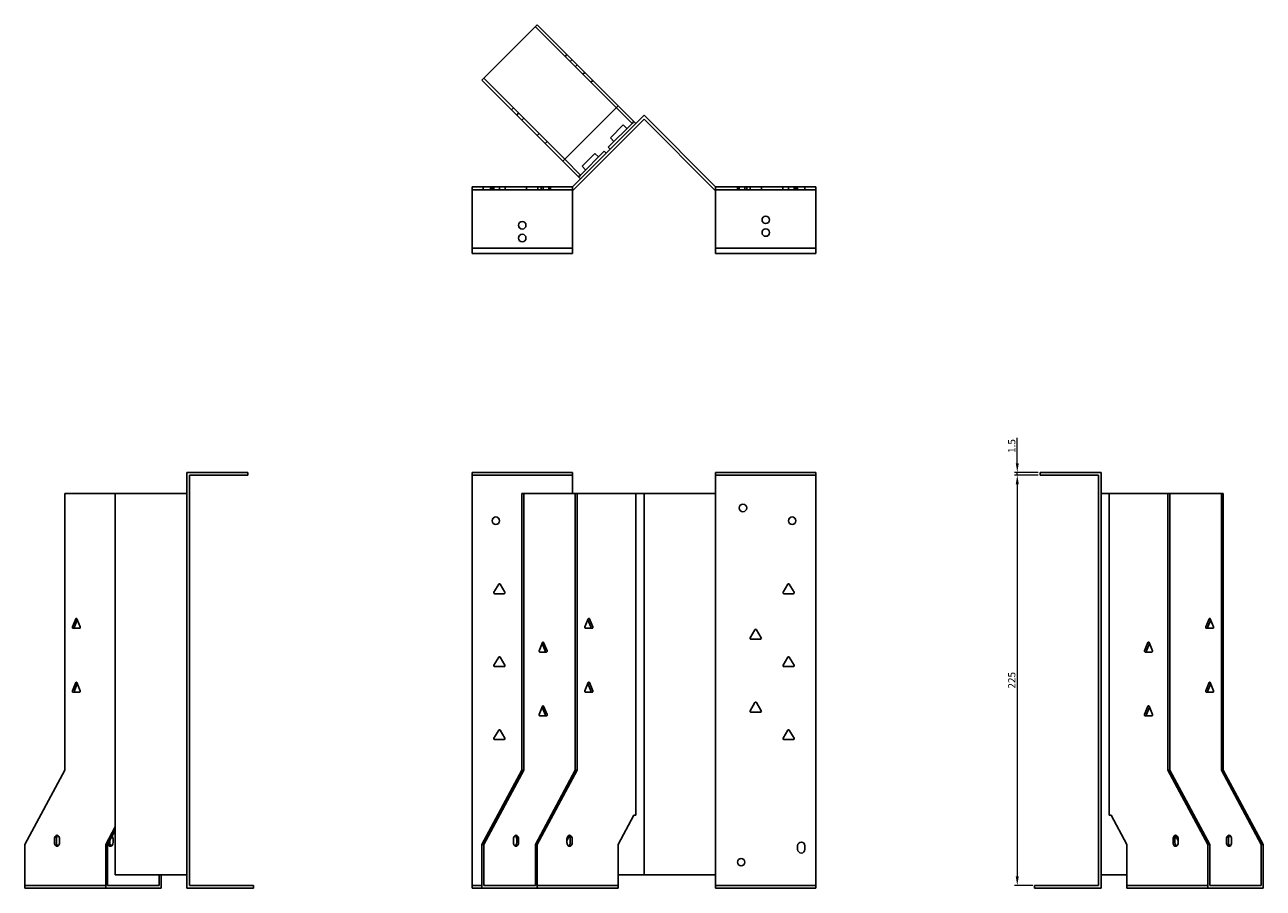
# Model space of a CAD drawing. Units: millimetres. Extents: x 747 to 1510, y 322 to 1174.
# Drawn here: x 747 to 1426, y 701 to 1174 of the extents above; entities that cross this region are included whole.
import ezdxf

# ---------------------------------------------------------------- set-up
doc = ezdxf.new("R2010")
doc.units = ezdxf.units.MM
doc.layers.add('Dimensions', color=1, linetype='Continuous', lineweight=20)
doc.layers.add('Part', color=7, linetype='Continuous', lineweight=25)
doc.layers.add('Hidden', color=6, linetype='Continuous', lineweight=25, true_color=0xff00ff)
doc.styles.add('EU_style', font='arial.ttf')
doc.dimstyles.new('Dim_2D', dxfattribs={"dimtxt": 4, "dimasz": 5, "dimexe": 1.5, "dimexo": 1, "dimgap": 1, "dimtad": 1, "dimdec": 1, "dimdsep": 46, "dimtxsty": 'EU_style', "dimcen": 2.5, "dimclrd": 256, "dimclre": 256, "dimclrt": 256, "dimadec": 0, "dimazin": 0, "dimtfac": 1, "dimtdec": 1, "dimtmove": 0, "dimatfit": 3, "dimfxl": 1, "dimtolj": 1, "dimtzin": 0, "dimlwd": -1, "dimlwe": -1, "dimarcsym": 0})

# ---------------------------------------------------------------- blocks, each defined once
blk = doc.blocks.new('*D8')
at = {"layer": 'Defpoints', "color": 0, "transparency": 16777216}
for p in [(1291.41, 928.96), (1303.93, 928.96), (1303.93, 927.46)]:
    blk.add_point(p, dxfattribs=at)
at = {"layer": 'Dimensions', "transparency": 16777216}
for p, q in [((1291.41, 933.96), (1291.41, 947.89)), ((1302.93, 928.96), (1289.91, 928.96)), ((1302.93, 927.46), (1289.91, 927.46)), ((1291.41, 927.46), (1291.41, 928.96)), ((1291.41, 922.46), (1291.41, 917.46))]:
    blk.add_line(p, q, dxfattribs=at)
for points in [[(1290.58, 933.96), (1292.25, 933.96), (1291.41, 928.96)], [(1290.58, 922.46), (1292.25, 922.46), (1291.41, 927.46)]]:
    blk.add_solid(points, dxfattribs=at)
at = {"layer": 'Dimensions', "transparency": 16777216, "insert": (1288.37, 943.42), "char_height": 4, "attachment_point": 5, "rotation": 90, "style": 'EU_style'}
blk.add_mtext('\\A1;1.5', dxfattribs=at)
blk = doc.blocks.new('*D9')
at = {"layer": 'Defpoints', "color": 0, "transparency": 16777216}
for p in [(1303.91, 927.46), (1291.4, 702.46), (1300.91, 702.46)]:
    blk.add_point(p, dxfattribs=at)
at = {"layer": 'Dimensions', "transparency": 16777216}
for p, q in [((1302.91, 927.46), (1289.9, 927.46)), ((1291.4, 922.46), (1291.4, 707.46)), ((1299.91, 702.46), (1289.9, 702.46))]:
    blk.add_line(p, q, dxfattribs=at)
for points in [[(1290.57, 922.46), (1292.24, 922.46), (1291.4, 927.46)], [(1290.57, 707.46), (1292.24, 707.46), (1291.4, 702.46)]]:
    blk.add_solid(points, dxfattribs=at)
at = {"layer": 'Dimensions', "transparency": 16777216, "insert": (1288.36, 814.96), "char_height": 4, "attachment_point": 5, "rotation": 90, "style": 'EU_style'}
blk.add_mtext('\\A1;225', dxfattribs=at)

msp = doc.modelspace()

# ---------------------------------------------------------------- linework, layer by layer
at = {"layer": 'Hidden'}
for p, q in [((1027.01, 1173.34), (1071.39, 1128.96)), ((1043.27, 1157.08), (1044.33, 1158.14)), ((1046.1, 1154.25), (1047.16, 1155.31)), ((1049.99, 1152.48), (1048.93, 1151.42)), ((1043.11, 1100.68), (998.72, 1145.06)), ((1054.16, 1148.31), (1053.1, 1147.25)), ((1058.54, 1143.93), (1057.48, 1142.87)), ((1013.93, 1127.73), (1014.99, 1128.8)), ((1016.75, 1124.91), (1017.82, 1125.97)), ((1020.64, 1123.14), (1019.58, 1122.08)), ((1028, 1113.66), (1029.06, 1114.72)), ((1032.38, 1109.28), (1033.44, 1110.34)), ((992.31, 1083.96), (1047.31, 1083.96)), ((998.31, 1085.46), (998.31, 1083.96)), ((1002.31, 1085.46), (1002.31, 1083.96)), ((1003.26, 1085.46), (1003.26, 1083.96)), ((1004.21, 1085.46), (1004.21, 1083.96)), ((1007.36, 1085.46), (1007.36, 1083.96)), ((1010.41, 1085.46), (1010.41, 1083.96)), ((1022.21, 1085.46), (1022.21, 1083.96)), ((1028.41, 1085.46), (1028.41, 1083.96)), ((1030.26, 1085.46), (1030.26, 1083.96)), ((1031.26, 1085.46), (1031.26, 1083.96)), ((1034.36, 1085.46), (1034.36, 1083.96)), ((1035.36, 1085.46), (1035.36, 1083.96)), ((1180.91, 1083.96), (1125.91, 1083.96)), ((1137.86, 1083.96), (1137.86, 1085.46)), ((1138.86, 1083.96), (1138.86, 1085.46)), ((1141.96, 1083.96), (1141.96, 1085.46)), ((1142.96, 1083.96), (1142.96, 1085.46)), ((1144.81, 1083.96), (1144.81, 1085.46)), ((1151.01, 1083.96), (1151.01, 1085.46)), ((1162.81, 1083.96), (1162.81, 1085.46)), ((1165.86, 1083.96), (1165.86, 1085.46)), ((1169.01, 1083.96), (1169.01, 1085.46)), ((1169.96, 1083.96), (1169.96, 1085.46)), ((1170.91, 1085.46), (1170.91, 1083.96)), ((1174.91, 1085.46), (1174.91, 1083.96)), ((1047.31, 1051.96), (992.31, 1051.96)), ((1125.91, 1051.96), (1180.91, 1051.96)), ((992.31, 927.46), (1047.31, 927.46)), ((1180.91, 927.46), (1125.91, 927.46)), ((791.25, 702.46), (746.86, 702.46)), ((992.31, 702.46), (997.66, 702.46)), ((1072.45, 702.46), (1028.07, 702.46)), ((1180.91, 702.46), (1125.91, 702.46)), ((1395.95, 702.46), (1351.57, 702.46))]:
    msp.add_line(p, q, dxfattribs=at)
for centre in [(1019.81, 1064.46), (1153.41, 1060.46)]:
    msp.add_circle(centre, 2.05, dxfattribs=at)
at = {"layer": 'Part'}
for p, q in [((1028.07, 1174.4), (997.66, 1144)), ((1072.45, 1130.02), (1028.07, 1174.4)), ((997.66, 1144), (1042.05, 1099.61)), ((1042.05, 1099.61), (1072.45, 1130.02)), ((1080.04, 1120.31), (1071.39, 1128.96)), ((1072.45, 1130.02), (1081.1, 1121.37)), ((1047.31, 1085.46), (1086.61, 1124.76)), ((1086.61, 1122.64), (1047.93, 1083.96)), ((1081.1, 1121.37), (1080.04, 1120.31)), ((1081.1, 1121.37), (1082.16, 1120.31)), ((1125.91, 1085.46), (1086.61, 1124.76)), ((1086.61, 1122.64), (1125.29, 1083.96)), ((1066.96, 1107.23), (1080.04, 1120.31)), ((1068.16, 1112.39), (1075.23, 1119.46)), ((1077.21, 1117.48), (1075.23, 1119.46)), ((1070.14, 1110.41), (1068.16, 1112.39)), ((1051.76, 1092.03), (1064.84, 1105.11)), ((1052.6, 1096.83), (1059.68, 1103.9)), ((1061.66, 1101.93), (1059.68, 1103.9)), ((1064.84, 1105.11), (1065.9, 1104.05)), ((1068.02, 1106.17), (1066.96, 1107.23)), ((1050.7, 1090.96), (1042.05, 1099.61)), ((1043.11, 1100.68), (1051.76, 1092.03)), ((1054.58, 1094.85), (1052.6, 1096.83)), ((1051.76, 1092.03), (1050.7, 1090.96)), ((1051.76, 1089.9), (1050.7, 1090.96)), ((992.31, 1048.96), (992.31, 1085.46)), ((992.31, 1085.46), (1047.31, 1085.46)), ((1047.31, 1048.96), (1047.31, 1085.46)), ((1047.93, 1083.96), (1047.31, 1083.96)), ((1125.29, 1083.96), (1125.91, 1083.96)), ((1125.91, 1048.96), (1125.91, 1085.46)), ((1180.91, 1085.46), (1125.91, 1085.46)), ((1180.91, 1048.96), (1180.91, 1085.46)), ((992.31, 1048.96), (1047.31, 1048.96)), ((1180.91, 1048.96), (1125.91, 1048.96)), ((869.31, 928.96), (835.81, 928.96)), ((835.81, 700.96), (835.81, 928.96)), ((869.31, 927.46), (837.31, 927.46)), ((837.31, 927.46), (837.31, 702.46)), ((869.31, 927.46), (869.31, 928.96)), ((992.31, 700.96), (992.31, 928.96)), ((992.31, 928.96), (1047.31, 928.96)), ((1047.31, 917.46), (1047.31, 928.96)), ((1125.91, 917.46), (1125.91, 928.96)), ((1180.91, 928.96), (1125.91, 928.96)), ((1180.91, 700.96), (1180.91, 928.96)), ((1303.91, 927.46), (1303.91, 928.96)), ((1303.91, 928.96), (1337.41, 928.96)), ((1303.91, 927.46), (1335.91, 927.46)), ((1335.91, 927.46), (1335.91, 702.46)), ((1337.41, 700.96), (1337.41, 928.96)), ((768.78, 917.46), (768.78, 765.66)), ((768.78, 917.46), (796.51, 917.46)), ((835.81, 917.46), (796.51, 917.46)), ((796.51, 708.26), (796.51, 917.46)), ((1019.58, 917.46), (1020.64, 917.46)), ((1019.58, 765.66), (1019.58, 917.46)), ((1020.64, 917.46), (1020.64, 765.66)), ((1020.64, 917.46), (1048.93, 917.46)), ((1048.93, 765.66), (1048.93, 917.46)), ((1048.93, 917.46), (1049.99, 917.46)), ((1049.99, 917.46), (1049.99, 765.66)), ((1049.99, 917.46), (1082.16, 917.46)), ((1082.16, 917.46), (1086.61, 917.46)), ((1082.16, 917.46), (1082.16, 740.96)), ((1125.91, 917.46), (1086.61, 917.46)), ((1086.61, 708.26), (1086.61, 917.46)), ((1125.91, 708.26), (1125.91, 917.46)), ((1337.41, 917.46), (1341.86, 917.46)), ((1341.86, 917.46), (1341.86, 740.96)), ((1341.86, 917.46), (1374.03, 917.46)), ((1374.03, 917.46), (1375.09, 917.46)), ((1374.03, 765.66), (1374.03, 917.46)), ((1375.09, 917.46), (1375.09, 765.66)), ((1375.09, 917.46), (1403.38, 917.46)), ((1403.38, 765.66), (1403.38, 917.46)), ((1403.38, 917.46), (1404.44, 917.46)), ((1404.44, 917.46), (1404.44, 765.66)), ((1004.28, 863.21), (1006.88, 867.71)), ((1007.74, 867.71), (1010.34, 863.21)), ((1162.88, 863.21), (1165.48, 867.71)), ((1166.34, 867.71), (1168.94, 863.21)), ((1009.91, 862.46), (1004.71, 862.46)), ((1168.51, 862.46), (1163.31, 862.46)), ((773, 844.21), (774.84, 848.71)), ((776.98, 843.46), (773.31, 843.46)), ((775.68, 848.16), (774.06, 844.21)), ((775.45, 848.71), (777.29, 844.21)), ((1054.21, 844.21), (1056.05, 848.71)), ((1058.19, 843.46), (1054.52, 843.46)), ((1057.44, 844.21), (1055.82, 848.16)), ((1056.66, 848.71), (1058.5, 844.21)), ((1144.88, 838.21), (1147.48, 842.71)), ((1148.34, 842.71), (1150.94, 838.21)), ((1394.87, 844.21), (1396.7, 848.71)), ((1398.85, 843.46), (1395.17, 843.46)), ((1397.54, 848.16), (1395.93, 844.21)), ((1397.32, 848.71), (1399.15, 844.21)), ((1150.51, 837.46), (1145.31, 837.46)), ((1029.11, 831.21), (1030.94, 835.71)), ((1033.09, 830.46), (1029.41, 830.46)), ((1032.33, 831.21), (1030.72, 835.16)), ((1031.56, 835.71), (1033.39, 831.21)), ((1361.28, 831.21), (1363.12, 835.71)), ((1365.26, 830.46), (1361.59, 830.46)), ((1363.95, 835.16), (1362.34, 831.21)), ((1363.73, 835.71), (1365.57, 831.21)), ((1004.28, 823.21), (1006.88, 827.71)), ((1009.91, 822.46), (1004.71, 822.46)), ((1007.74, 827.71), (1010.34, 823.21)), ((1162.88, 823.21), (1165.48, 827.71)), ((1168.51, 822.46), (1163.31, 822.46)), ((1166.34, 827.71), (1168.94, 823.21)), ((773, 809.21), (774.84, 813.71)), ((775.68, 813.16), (774.06, 809.21)), ((775.45, 813.71), (777.29, 809.21)), ((1054.21, 809.21), (1056.05, 813.71)), ((1057.44, 809.21), (1055.82, 813.16)), ((1056.66, 813.71), (1058.5, 809.21)), ((1394.87, 809.21), (1396.7, 813.71)), ((1397.54, 813.16), (1395.93, 809.21)), ((1397.32, 813.71), (1399.15, 809.21)), ((776.98, 808.46), (773.31, 808.46)), ((1058.19, 808.46), (1054.52, 808.46)), ((1144.88, 798.21), (1147.48, 802.71)), ((1148.34, 802.71), (1150.94, 798.21)), ((1398.85, 808.46), (1395.17, 808.46)), ((1029.11, 796.21), (1030.94, 800.71)), ((1033.09, 795.46), (1029.41, 795.46)), ((1032.33, 796.21), (1030.72, 800.16)), ((1031.56, 800.71), (1033.39, 796.21)), ((1150.51, 797.46), (1145.31, 797.46)), ((1361.28, 796.21), (1363.12, 800.71)), ((1365.26, 795.46), (1361.59, 795.46)), ((1363.95, 800.16), (1362.34, 796.21)), ((1363.73, 800.71), (1365.57, 796.21)), ((1004.28, 783.21), (1006.88, 787.71)), ((1009.91, 782.46), (1004.71, 782.46)), ((1007.74, 787.71), (1010.34, 783.21)), ((1162.88, 783.21), (1165.48, 787.71)), ((1168.51, 782.46), (1163.31, 782.46)), ((1166.34, 787.71), (1168.94, 783.21)), ((768.78, 765.66), (746.86, 724.86)), ((997.66, 724.86), (1019.58, 765.66)), ((1020.64, 765.66), (998.72, 724.86)), ((1020.64, 765.66), (1019.58, 765.66)), ((1027.01, 724.86), (1048.93, 765.66)), ((1049.99, 765.66), (1028.07, 724.86)), ((1049.99, 765.66), (1048.93, 765.66)), ((1395.95, 724.86), (1374.03, 765.66)), ((1375.09, 765.66), (1374.03, 765.66)), ((1375.09, 765.66), (1397.01, 724.86)), ((1425.3, 724.86), (1403.38, 765.66)), ((1404.44, 765.66), (1403.38, 765.66)), ((1404.44, 765.66), (1426.36, 724.86)), ((1072.45, 724.86), (1081.1, 740.96)), ((1081.1, 740.96), (1082.16, 740.96)), ((1341.86, 740.96), (1342.92, 740.96)), ((1342.92, 740.96), (1351.57, 724.86)), ((791.25, 724.86), (796.51, 734.65)), ((763.13, 725.96), (763.13, 727.96)), ((764.19, 727.96), (764.19, 725.96)), ((765.95, 727.96), (765.95, 725.96)), ((796.51, 732.68), (792.31, 724.86)), ((793.53, 727.14), (793.53, 725.96)), ((795.3, 727.96), (795.3, 725.96)), ((1014.99, 725.96), (1014.99, 727.96)), ((1016.75, 725.96), (1016.75, 727.96)), ((1017.82, 727.96), (1017.82, 725.96)), ((1044.33, 727.14), (1045.59, 729.49)), ((1044.33, 725.96), (1044.33, 727.96)), ((1046.1, 725.96), (1046.1, 727.96)), ((1047.16, 727.96), (1047.16, 725.96)), ((1376.86, 725.96), (1376.86, 727.96)), ((1377.92, 727.96), (1377.92, 725.96)), ((1378.42, 729.49), (1379.69, 727.14)), ((1379.69, 727.96), (1379.69, 725.96)), ((1406.2, 725.96), (1406.2, 727.96)), ((1407.26, 727.96), (1407.26, 725.96)), ((1409.03, 727.96), (1409.03, 725.96)), ((746.86, 724.86), (746.86, 700.96)), ((791.25, 724.86), (792.31, 724.86)), ((791.25, 700.96), (791.25, 724.86)), ((792.31, 724.86), (792.31, 702.46)), ((998.72, 724.86), (997.66, 724.86)), ((997.66, 724.86), (997.66, 700.96)), ((998.72, 724.86), (998.72, 702.46)), ((1028.07, 724.86), (1027.01, 724.86)), ((1027.01, 724.86), (1027.01, 702.46)), ((1028.07, 724.86), (1028.07, 700.96)), ((1072.45, 700.96), (1072.45, 724.86)), ((1170.91, 722.26), (1170.91, 724.26)), ((1174.91, 724.26), (1174.91, 722.26)), ((1351.57, 724.86), (1351.57, 700.96)), ((1397.01, 724.86), (1395.95, 724.86)), ((1395.95, 724.86), (1395.95, 700.96)), ((1397.01, 724.86), (1397.01, 702.46)), ((1426.36, 724.86), (1425.3, 724.86)), ((1425.3, 724.86), (1425.3, 702.46)), ((1426.36, 724.86), (1426.36, 700.96)), ((835.81, 708.26), (796.51, 708.26)), ((820.59, 702.46), (820.59, 708.26)), ((821.65, 708.26), (821.65, 700.96)), ((1072.45, 708.26), (1086.61, 708.26)), ((1125.91, 708.26), (1086.61, 708.26)), ((1125.91, 700.96), (1125.91, 708.26)), ((1337.41, 708.26), (1351.57, 708.26)), ((791.25, 700.96), (746.86, 700.96)), ((821.65, 700.96), (791.25, 700.96)), ((820.59, 702.46), (792.31, 702.46)), ((872.31, 700.96), (835.81, 700.96)), ((872.31, 702.46), (837.31, 702.46)), ((872.31, 702.46), (872.31, 700.96)), ((992.31, 700.96), (997.66, 700.96)), ((1028.07, 700.96), (997.66, 700.96)), ((1027.01, 702.46), (998.72, 702.46)), ((1072.45, 700.96), (1028.07, 700.96)), ((1180.91, 700.96), (1125.91, 700.96)), ((1300.91, 702.46), (1300.91, 700.96)), ((1300.91, 702.46), (1335.91, 702.46)), ((1300.91, 700.96), (1337.41, 700.96)), ((1395.95, 700.96), (1351.57, 700.96)), ((1426.36, 700.96), (1395.95, 700.96)), ((1425.3, 702.46), (1397.01, 702.46))]:
    msp.add_line(p, q, dxfattribs=at)
for centre in [(1153.41, 1067.46), (1019.81, 1057.46), (1140.91, 909.46), (1005.31, 902.46), (1167.91, 902.46), (1139.91, 715.26)]:
    msp.add_circle(centre, 2.05, dxfattribs=at)
for centre, radius, start, end in [((1004.71, 862.96), 0.5, 150, 270), ((1007.31, 867.46), 0.5, 30, 150), ((1009.91, 862.96), 0.5, 270, 30), ((1163.31, 862.96), 0.5, 150, 270), ((1165.91, 867.46), 0.5, 30, 150), ((1168.51, 862.96), 0.5, 270, 30), ((1147.91, 842.46), 0.5, 30, 150), ((1145.31, 837.96), 0.5, 150, 270), ((1150.51, 837.96), 0.5, 270, 30), ((1004.71, 822.96), 0.5, 150, 270), ((1007.31, 827.46), 0.5, 30, 150), ((1009.91, 822.96), 0.5, 270, 30), ((1163.31, 822.96), 0.5, 150, 270), ((1165.91, 827.46), 0.5, 30, 150), ((1168.51, 822.96), 0.5, 270, 30), ((1147.91, 802.46), 0.5, 30, 150), ((1145.31, 797.96), 0.5, 150, 270), ((1150.51, 797.96), 0.5, 270, 30), ((1004.71, 782.96), 0.5, 150, 270), ((1007.31, 787.46), 0.5, 30, 150), ((1009.91, 782.96), 0.5, 270, 30), ((1163.31, 782.96), 0.5, 150, 270), ((1165.91, 787.46), 0.5, 30, 150), ((1168.51, 782.96), 0.5, 270, 30), ((1172.91, 724.26), 2, 0, 180), ((1172.91, 722.26), 2, 180, 0)]:
    msp.add_arc(centre, radius, start, end, dxfattribs=at)
for centre, major_axis, start_param, end_param in [((773.31, 843.96), (0, -0.5), 4.18879, 6.283185), ((774.37, 843.96), (0, -0.5), 4.18879, 6.283185), ((775.15, 848.46), (0, 0.5), 5.235988, 7.330383), ((776.98, 843.96), (0, -0.5), 0, 2.094395), ((1054.52, 843.96), (0, -0.5), 4.18879, 6.283185), ((1056.35, 848.46), (0, 0.5), 5.235988, 7.330383), ((1057.13, 843.96), (0, -0.5), 0, 2.094395), ((1058.19, 843.96), (0, -0.5), 0, 2.094395), ((1395.17, 843.96), (0, -0.5), 4.18879, 6.283185), ((1396.23, 843.96), (0, -0.5), 4.18879, 6.283185), ((1397.01, 848.46), (0, 0.5), 5.235988, 7.330383), ((1398.85, 843.96), (0, -0.5), 0, 2.094395), ((1031.25, 835.46), (0, 0.5), 5.235988, 7.330383), ((1363.42, 835.46), (0, 0.5), 5.235988, 7.330383), ((1029.41, 830.96), (0, -0.5), 4.18879, 6.283185), ((1032.03, 830.96), (0, -0.5), 0, 2.094395), ((1033.09, 830.96), (0, -0.5), 0, 2.094395), ((1361.59, 830.96), (0, -0.5), 4.18879, 6.283185), ((1362.65, 830.96), (0, -0.5), 4.18879, 6.283185), ((1365.26, 830.96), (0, -0.5), 0, 2.094395), ((773.31, 808.96), (0, -0.5), 4.18879, 6.283185), ((774.37, 808.96), (0, -0.5), 4.18879, 6.283185), ((775.15, 813.46), (0, 0.5), 5.235988, 7.330383), ((776.98, 808.96), (0, -0.5), 0, 2.094395), ((1054.52, 808.96), (0, -0.5), 4.18879, 6.283185), ((1056.35, 813.46), (0, 0.5), 5.235988, 7.330383), ((1057.13, 808.96), (0, -0.5), 0, 2.094395), ((1058.19, 808.96), (0, -0.5), 0, 2.094395), ((1395.17, 808.96), (0, -0.5), 4.18879, 6.283185), ((1396.23, 808.96), (0, -0.5), 4.18879, 6.283185), ((1397.01, 813.46), (0, 0.5), 5.235988, 7.330383), ((1398.85, 808.96), (0, -0.5), 0, 2.094395), ((1029.41, 795.96), (0, -0.5), 4.18879, 6.283185), ((1031.25, 800.46), (0, 0.5), 5.235988, 7.330383), ((1032.03, 795.96), (0, -0.5), 0, 2.094395), ((1033.09, 795.96), (0, -0.5), 0, 2.094395), ((1361.59, 795.96), (0, -0.5), 4.18879, 6.283185), ((1362.65, 795.96), (0, -0.5), 4.18879, 6.283185), ((1363.42, 800.46), (0, 0.5), 5.235988, 7.330383), ((1365.26, 795.96), (0, -0.5), 0, 2.094395), ((764.54, 727.96), (0, 2), 4.712389, 7.853982), ((765.6, 727.96), (0, 2), 0.384397, 1.570796), ((793.88, 727.96), (0, -2), 1.570796, 2.443038), ((1016.4, 727.96), (0, 2), 4.712389, 7.853982), ((1015.34, 727.96), (0, 2), 4.712389, 5.898789), ((1045.75, 727.96), (0, 2), 4.712389, 7.853982), ((1044.69, 727.96), (0, 2), 4.712389, 5.898789), ((1378.27, 727.96), (0, 2), 4.712389, 7.853982), ((1379.33, 727.96), (0, 2), 0.384397, 1.570796), ((1407.62, 727.96), (0, 2), 4.712389, 7.853982), ((1408.68, 727.96), (0, 2), 0.384397, 1.570796), ((764.54, 725.96), (0, -2), 4.712389, 7.853982), ((765.6, 725.96), (0, -2), 4.712389, 5.898789), ((793.88, 725.96), (0, -2), 5.043639, 7.853982), ((794.95, 725.96), (0, -2), 4.712389, 5.898789), ((1016.4, 725.96), (0, -2), 4.712389, 7.853982), ((1015.34, 725.96), (0, -2), 0.384397, 1.570796), ((1045.75, 725.96), (0, -2), 4.712389, 7.853982), ((1044.69, 725.96), (0, -2), 0.384397, 1.570796), ((1378.27, 725.96), (0, -2), 4.712389, 7.853982), ((1379.33, 725.96), (0, -2), 4.712389, 5.898789), ((1407.62, 725.96), (0, -2), 4.712389, 7.853982), ((1408.68, 725.96), (0, -2), 4.712389, 5.898789)]:
    msp.add_ellipse(centre, major_axis=major_axis, ratio=0.707107, start_param=start_param, end_param=end_param, dxfattribs=at)

# ---------------------------------------------------------------- dimensions: what is measured, and where the dimension line sits
at = {"layer": 'Dimensions'}
for base, p1, p2, picture, middle in [((1291.41, 928.96), (1303.93, 927.46), (1303.93, 928.96), '*D8', (1288.37, 943.42)), ((1291.4, 702.46), (1303.91, 927.46), (1300.91, 702.46), '*D9', (1288.36, 814.96))]:
    dim = msp.add_linear_dim(base=base, p1=p1, p2=p2, angle=90, dimstyle='Dim_2D', dxfattribs=at)
    dim.commit()
    dim.dimension.update_dxf_attribs({"geometry": picture, "text_midpoint": middle})

doc.saveas('drawing.dxf')
